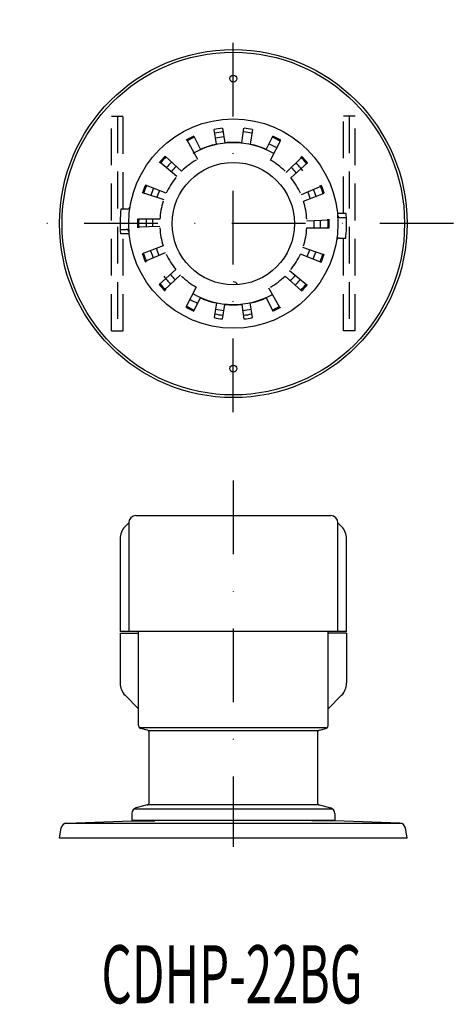
# Model space of a CAD drawing. Extents: x 299 to 374, y -42 to 127.
import ezdxf
from ezdxf.enums import TextEntityAlignment as Align

# ---------------------------------------------------------------- set-up
doc = ezdxf.new("R2010")
doc.units = 0
doc.linetypes.add('DASHDOT', pattern=[25.4, 12.7, -6.35, 0, -6.35])
doc.linetypes.add('HIDDEN', pattern=[9.525, 6.35, -3.175])
doc.layers.add('1', color=7, linetype='CONTINUOUS')
doc.styles.add('MDRAFSTD', font='TXT', dxfattribs={"bigfont": 'BIGFONT'})

msp = doc.modelspace()

# ---------------------------------------------------------------- linework, layer by layer
at = {"layer": '1', "color": 7, "linetype": 'DASHDOT'}
for p, q in [((336.15, 59.81), (336.15, 127.5)), ((374.12, 92.34), (299.28, 92.34)), ((336.15, 48.03), (336.15, -15.13))]:
    msp.add_line(p, q, dxfattribs=at)
at = {"layer": '1', "color": 7, "linetype": 'HIDDEN'}
for p, q in [((315.15, 73.84), (315.15, 110.84)), ((315.15, 110.84), (317.15, 110.84)), ((316.15, 110.84), (316.15, 73.84)), ((317.15, 94.84), (317.15, 110.84)), ((355.15, 94.09), (355.15, 110.84)), ((357.15, 110.84), (355.15, 110.84)), ((356.15, 110.84), (356.15, 73.84)), ((357.15, 73.84), (357.15, 110.84)), ((317.15, 73.84), (317.15, 90.59)), ((355.15, 73.84), (355.15, 89.84)), ((315.15, 73.84), (317.15, 73.84)), ((357.15, 73.84), (355.15, 73.84))]:
    msp.add_line(p, q, dxfattribs=at)
at = {"layer": '1', "color": 7, "linetype": 'CONTINUOUS'}
for p, q in [((334.3, 108.79), (334.7, 106.26)), ((337.59, 106.26), (337.99, 108.79)), ((329.31, 107.41), (330.47, 105.14)), ((333.22, 106.03), (332.82, 108.55)), ((339.47, 108.55), (339.07, 106.03)), ((341.82, 105.14), (342.98, 107.41)), ((328.12, 106.81), (329.99, 103.44)), ((342.57, 103.29), (344.32, 106.73)), ((327.23, 101.38), (324.36, 103.96)), ((348.05, 103.83), (345.28, 101.16)), ((323.47, 102.98), (326.42, 100.5)), ((346.07, 100.26), (348.93, 102.84)), ((324.58, 97.58), (320.98, 98.96)), ((351.38, 98.8), (347.83, 97.3)), ((320.5, 97.73), (324.14, 96.47)), ((348.25, 96.18), (351.85, 97.56)), ((317.84, 94.84), (316.76, 94.84)), ((355.62, 94.09), (354.11, 94.09)), ((323.47, 93.09), (319.61, 93.09)), ((319.61, 91.76), (323.46, 91.9)), ((352.69, 92.92), (348.84, 92.78)), ((355.67, 93.34), (354.64, 93.34)), ((316.62, 91.34), (317.66, 91.34)), ((318.18, 90.59), (316.67, 90.59)), ((348.82, 91.59), (352.68, 91.59)), ((324.04, 88.5), (320.44, 87.11)), ((354.45, 89.84), (355.54, 89.84)), ((320.91, 85.87), (324.46, 87.38)), ((347.71, 87.1), (351.31, 85.71)), ((351.79, 86.95), (348.15, 88.21)), ((326.22, 84.41), (323.36, 81.83)), ((324.24, 80.84), (327.01, 83.52)), ((345.07, 83.3), (347.93, 80.72)), ((348.82, 81.7), (345.87, 84.18)), ((329.72, 81.38), (327.97, 77.95)), ((344.17, 77.86), (342.3, 81.23)), ((329.31, 77.27), (330.47, 79.54)), ((333.22, 78.65), (332.82, 76.13)), ((334.3, 75.89), (334.7, 78.41)), ((337.59, 78.41), (337.99, 75.89)), ((339.47, 76.13), (339.07, 78.65)), ((341.82, 79.54), (342.98, 77.27)), ((319.35, 41.99), (352.95, 41.99)), ((318.1, 40.74), (317.48, 40.12)), ((318.1, 40.74), (318.1, 21.99)), ((354.82, 40.12), (354.2, 40.74)), ((354.2, 21.99), (354.2, 40.74)), ((316.6, 37.99), (316.6, 21.99)), ((355.7, 21.99), (355.7, 37.99)), ((355.7, 21.99), (316.6, 21.99)), ((316.6, 21.69), (316.6, 13.13)), ((316.6, 21.69), (319.8, 21.69)), ((319.8, 5.77), (319.8, 21.99)), ((352.5, 5.77), (352.5, 21.99)), ((355.7, 21.69), (352.5, 21.69)), ((355.7, 21.69), (355.7, 13.13)), ((317.48, 11.01), (319.8, 8.69)), ((354.82, 11.01), (352.5, 8.69)), ((352.32, 5.39), (319.98, 5.39)), ((321.28, 4.99), (320.17, 5.29)), ((351.02, 4.99), (352.13, 5.29)), ((350.83, 4.89), (321.47, 4.89)), ((321.65, -7.43), (321.65, 4.51)), ((350.65, 4.51), (350.65, -7.43)), ((321.28, -7.91), (319.39, -8.41)), ((321.47, -7.81), (350.83, -7.81)), ((351.02, -7.91), (352.91, -8.41)), ((318.65, -9.38), (318.65, -10.61)), ((353.29, -8.61), (319.01, -8.61)), ((353.65, -9.38), (353.65, -10.61)), ((306.15, -13.61), (306.45, -11.87)), ((307.2, -11.07), (365.09, -11.07)), ((307.4, -11.04), (318.65, -10.65)), ((353.65, -10.61), (318.65, -10.61)), ((318.65, -10.65), (322.58, -10.62)), ((353.65, -10.65), (349.72, -10.62)), ((364.89, -11.04), (353.65, -10.65)), ((366.15, -13.61), (365.84, -11.87)), ((366.15, -13.61), (306.15, -13.61))]:
    msp.add_line(p, q, dxfattribs=at)
for centre, radius in [((336.15, 92.34), 30), ((336.15, 92.34), 29.55), ((336.15, 117.34), 0.6), ((336.15, 92.34), 18.05), ((336.15, 92.34), 10.55), ((336.15, 67.34), 0.6)]:
    msp.add_circle(centre, radius, dxfattribs=at)
for centre, radius, start, end in [((336.15, 92.34), 16.55, 96.4026, 101.5974), ((336.15, 92.34), 16.55, 78.4026, 83.5974), ((336.15, 92.34), 16.55, 114.4026, 119.5974), ((336.15, 92.34), 16.35, 114.3708, 119), ((336.15, 92.34), 15.9, 96.2964, 101.7036), ((336.15, 92.34), 15.05, 96.1426, 101.8573), ((336.15, 92.34), 15.9, 78.2964, 83.7036), ((336.15, 92.34), 16.35, 60.3708, 65.6292), ((336.15, 92.34), 16.55, 60.4026, 65.5974), ((336.15, 92.34), 13.95, 59.9173, 120.083), ((336.15, 92.34), 14, 102.0709, 113.9291), ((336.15, 92.34), 14, 84.0709, 95.9291), ((336.15, 92.34), 14, 66.0709, 77.9291), ((336.15, 92.34), 15.05, 60.1426, 65.8573), ((336.15, 92.34), 16.55, 135.4026, 140.5974), ((336.15, 92.34), 16.35, 135.3708, 140.6292), ((336.15, 92.34), 16.35, 39.3708, 44.6292), ((336.15, 92.34), 16.55, 39.4026, 44.5974), ((336.15, 92.34), 15.05, 135.1427, 140), ((336.15, 92.34), 13.95, 134.9171, 140), ((336.15, 92.34), 12.7, 120.3856, 134.6144), ((336.15, 92.34), 12.7, 45.3856, 59.6144), ((336.15, 92.34), 13.95, 38.9171, 44), ((336.15, 92.34), 15.05, 37.0677, 44), ((336.15, 92.34), 12.7, 141.3856, 155.6144), ((336.15, 92.34), 12.7, 24.3856, 38.6144), ((336.15, 92.34), 16.55, 156.4026, 161.5974), ((336.15, 92.34), 16.35, 156.3708, 161.6292), ((336.15, 92.34), 16.35, 18.3708, 23.6292), ((336.15, 92.34), 16.55, 18.4026, 23.5974), ((336.15, 92.34), 15.05, 156.1427, 161), ((336.15, 92.34), 13.95, 155.9171, 161), ((336.15, 92.34), 13.95, 17.9171, 23), ((336.15, 92.34), 15.05, 18.1427, 23), ((317.84, 95.34), 0.5, 270, 350.6929), ((336.15, 92.34), 12.7, 162.3856, 176.6144), ((336.15, 92.34), 12.7, 3.3856, 17.6144), ((336.15, 92.34), 19.55, 172.6531, 185.1357), ((354.64, 93.84), 0.5, 184.6382, 270), ((336.15, 92.34), 19.55, 2.9329, 5.1357), ((336.15, 92.34), 16.55, 177.4026, 182.5974), ((336.15, 92.34), 16.35, 177.3708, 182.6292), ((336.15, 92.34), 15.05, 177.1427, 182), ((336.15, 92.34), 13.95, 176.9171, 182), ((336.15, 92.34), 13.95, 356.9171, 2), ((336.15, 92.34), 15.05, 357.1427, 2), ((336.15, 92.34), 16.35, 357.3708, 2.6292), ((336.15, 92.34), 16.55, 357.4026, 2.5974), ((336.15, 92.34), 19.55, 352.6531, 2.932), ((317.66, 90.84), 0.5, 4.639, 90), ((336.15, 92.34), 12.7, 183.3856, 197.6144), ((336.15, 92.34), 12.7, 342.3856, 356.6144), ((354.45, 89.34), 0.5, 90, 170.693), ((336.15, 92.34), 16.55, 198.4026, 203.5974), ((336.15, 92.34), 16.35, 198.3708, 203.6292), ((336.15, 92.34), 15.05, 198.1427, 203), ((336.15, 92.34), 13.95, 197.9171, 203), ((336.15, 92.34), 12.7, 204.3856, 218.6144), ((336.15, 92.34), 12.7, 321.3856, 335.6144), ((336.15, 92.34), 13.95, 335.9171, 341), ((336.15, 92.34), 15.05, 336.1427, 341), ((336.15, 92.34), 16.35, 336.3708, 341.6292), ((336.15, 92.34), 16.55, 336.4026, 341.5974), ((336.15, 92.34), 15.05, 217.0677, 224), ((336.15, 92.34), 13.95, 218.9171, 224), ((336.15, 92.34), 12.7, 225.3856, 239.6144), ((336.15, 92.34), 12.7, 300.3856, 314.6144), ((336.15, 92.34), 13.95, 314.9171, 320), ((336.15, 92.34), 16.55, 219.4026, 224.5974), ((336.15, 92.34), 16.35, 219.3708, 224.6292), ((336.15, 81.54), 0.75, 21.3527, 90), ((336.15, 92.34), 15.05, 315.1427, 320), ((336.15, 92.34), 16.35, 315.3708, 320.6292), ((336.15, 92.34), 16.55, 315.4026, 320.5974), ((336.15, 92.34), 13.95, 239.9173, 299), ((336.15, 92.34), 16.35, 240.3708, 245.6292), ((336.15, 92.34), 15.05, 240.1426, 245.8573), ((336.15, 92.34), 14, 246.0709, 257.9291), ((336.15, 92.34), 14, 264.0709, 275.9291), ((336.15, 92.34), 14, 282.0709, 293.9291), ((336.15, 92.34), 16.55, 240.4026, 245.5974), ((336.15, 92.34), 15.9, 258.2964, 263.7036), ((336.15, 92.34), 15.05, 258.1426, 263.8573), ((336.15, 92.34), 15.05, 276.1426, 281.8573), ((336.15, 92.34), 15.9, 276.2964, 281.7036), ((336.15, 92.34), 16.35, 294.3708, 299), ((336.15, 92.34), 16.55, 294.4026, 299.5974), ((336.15, 92.34), 16.55, 258.4026, 263.5974), ((336.15, 92.34), 16.55, 276.4026, 281.5974), ((319.35, 40.74), 1.25, 90, 180), ((352.95, 40.74), 1.25, 0, 90), ((319.6, 37.99), 3, 135, 180), ((352.7, 37.99), 3, 0, 45), ((319.6, 13.13), 3, 180, 225), ((352.7, 13.13), 3, 315, 0), ((320.3, 5.77), 0.5, 179.842, 255), ((352, 5.77), 0.5, 285, 0.158), ((321.15, 4.51), 0.5, 0, 75), ((351.15, 4.51), 0.5, 105, 180), ((319.65, -9.38), 1, 105, 180), ((321.15, -7.43), 0.5, 285, 0), ((351.15, -7.43), 0.5, 180, 255), ((352.65, -9.38), 1, 0, 75), ((307.44, -12.04), 1, 92, 170), ((364.85, -12.04), 1, 10, 88)]:
    msp.add_arc(centre, radius, start, end, dxfattribs=at)

# ---------------------------------------------------------------- texts
at = {"layer": '1', "color": 7, "linetype": 'CONTINUOUS', "style": 'MDRAFSTD', "width": 0.768894}
msp.add_text('CDHP-22BG', height=10, dxfattribs=at).set_placement((313.39, -42.1), (358.45, -42.1), align=Align.FIT)

doc.saveas('drawing.dxf')
